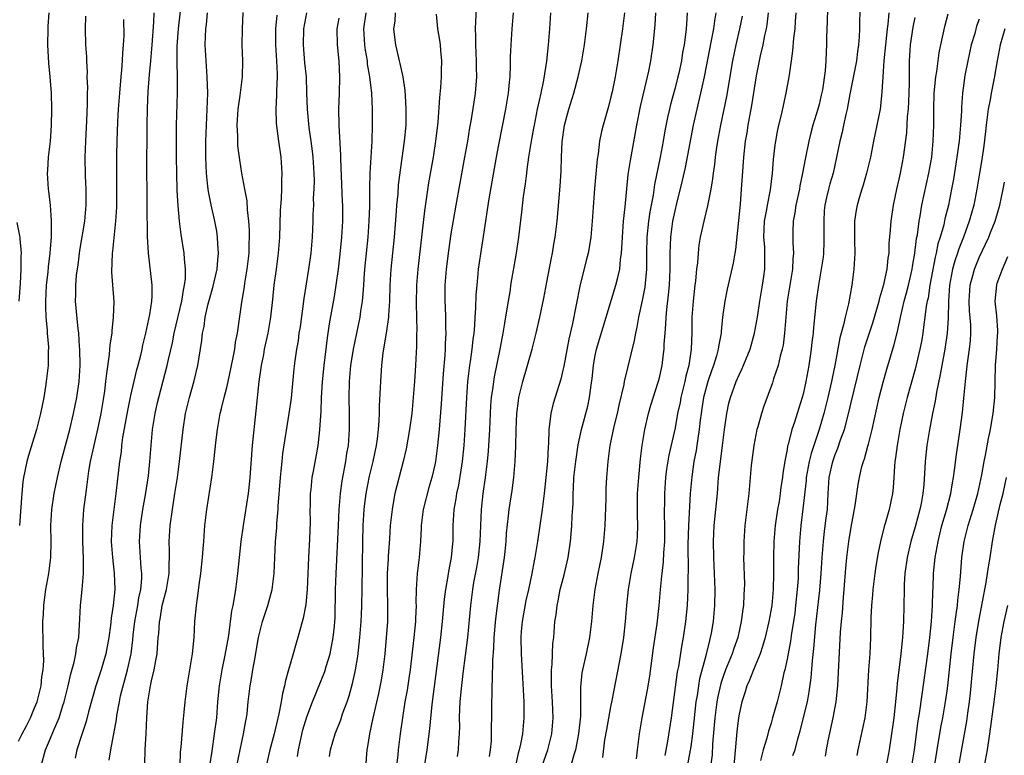
# Model space of a CAD drawing. Units: inches. Extents: x 2574000 to 2577000, y 1560000 to 1562112.
# Drawn here: x 2574245 to 2574368, y 1560922 to 1561014 of the extents above; entities that cross this region are included whole.
import ezdxf

# ---------------------------------------------------------------- set-up
doc = ezdxf.new("R2010")
doc.units = ezdxf.units.IN
doc.header["$MEASUREMENT"] = 0
doc.layers.add('LD25741560_2ft', color=253, linetype='Continuous')

msp = doc.modelspace()

# ---------------------------------------------------------------- linework, layer by layer
at = {"layer": 'LD25741560_2ft'}
for points, elevation in [([(2574302.21, 1561016.21), (2574302.06, 1561013.94), (2574302.05, 1561013), (2574302.09, 1561012.09), (2574302.08, 1561011), (2574302.17, 1561009), (2574302.17, 1561008.17), (2574302.19, 1561007), (2574302.03, 1561005), (2574301.86, 1561003.86), (2574301.48, 1561001.48), (2574301.33, 1561000.67), (2574301.06, 1560999), (2574300.72, 1560997), (2574299.62, 1560991), (2574299, 1560987.4), (2574298.69, 1560985.31), (2574298.4, 1560983), (2574298.26, 1560981), (2574298.26, 1560979), (2574298.29, 1560978.29), (2574298.33, 1560977), (2574298.34, 1560975.66), (2574298.36, 1560975), (2574298.29, 1560973.71), (2574298.28, 1560973), (2574298.25, 1560972.25), (2574298.05, 1560969.95), (2574297.81, 1560966.19), (2574297.54, 1560963), (2574297.35, 1560961), (2574297.09, 1560959), (2574297, 1560958.56), (2574296.64, 1560957), (2574296.26, 1560955.74), (2574295.56, 1560953), (2574295.33, 1560951.33), (2574295.29, 1560951), (2574295.29, 1560950.71), (2574295.2, 1560949), (2574295.04, 1560947), (2574294.78, 1560945), (2574294.65, 1560943), (2574294.64, 1560941.36), (2574294.66, 1560941), (2574294.59, 1560939.41), (2574294.59, 1560939), (2574294.39, 1560937), (2574293.92, 1560933), (2574293.81, 1560932.19), (2574293.54, 1560930.46), (2574293.27, 1560929), (2574292.94, 1560927), (2574292.66, 1560925), (2574292.42, 1560923), (2574292.37, 1560922.37), (2574292.21, 1560921)], 7718), ([(2574346.08, 1561017), (2574346.01, 1561013.99), (2574345.93, 1561011.93), (2574345.92, 1561011), (2574345.87, 1561010.13), (2574345.84, 1561009), (2574345.75, 1561007.75), (2574345.41, 1561005.41), (2574345.27, 1561004.73), (2574345, 1561003.56), (2574344.85, 1561003), (2574344.23, 1561001), (2574343.96, 1561000.04), (2574343.7, 1560999), (2574343.25, 1560996.75), (2574342.93, 1560995), (2574342.6, 1560993.4), (2574342.53, 1560993), (2574342.1, 1560991), (2574341.98, 1560990.02), (2574341.75, 1560989), (2574341.71, 1560987.71), (2574341.7, 1560986.3), (2574341.81, 1560985), (2574341.72, 1560984.28), (2574341.68, 1560983), (2574341.34, 1560981), (2574341.02, 1560979), (2574340.69, 1560975), (2574340.49, 1560973.51), (2574340.38, 1560973), (2574340.14, 1560972.14), (2574339.89, 1560971), (2574339.32, 1560969.32), (2574339.17, 1560968.83), (2574338.09, 1560965.91), (2574337.79, 1560965), (2574337.34, 1560963.34), (2574337.23, 1560963), (2574336.85, 1560961), (2574336.51, 1560958.51), (2574336.21, 1560955), (2574335.99, 1560953), (2574335.74, 1560951), (2574335.68, 1560950.32), (2574335.59, 1560949), (2574335.59, 1560947.59), (2574335.57, 1560947), (2574335.66, 1560943.66), (2574335.65, 1560943), (2574335.6, 1560942.4), (2574335.54, 1560941), (2574335.46, 1560940.54), (2574335.28, 1560939), (2574334.83, 1560937), (2574334.34, 1560935.66), (2574334.13, 1560935), (2574333.31, 1560933), (2574333, 1560932.17), (2574332.71, 1560931.29), (2574332.34, 1560929.66), (2574332.22, 1560929), (2574331.98, 1560927), (2574331.91, 1560926.09), (2574331.7, 1560923.7), (2574331.62, 1560922.38), (2574331.41, 1560920.59)], 7740), ([(2574248.79, 1561015), (2574248.66, 1561013.34), (2574248.64, 1561013), (2574248.62, 1561011), (2574248.73, 1561008.73), (2574248.91, 1561007), (2574249.07, 1561005), (2574249.11, 1561003), (2574249.06, 1561000.94), (2574248.93, 1560999), (2574248.72, 1560997), (2574248.63, 1560995.37), (2574248.59, 1560995), (2574248.71, 1560993), (2574248.76, 1560992.76), (2574248.95, 1560991), (2574249.09, 1560989.09), (2574249.06, 1560987.06), (2574248.9, 1560985), (2574248.7, 1560983.3), (2574248.65, 1560982.65), (2574248.46, 1560981), (2574248.36, 1560979), (2574248.35, 1560978.35), (2574248.42, 1560977), (2574248.59, 1560975.41), (2574248.59, 1560975), (2574248.73, 1560973.27), (2574248.71, 1560972.71), (2574248.68, 1560971), (2574248.47, 1560969), (2574248.37, 1560968.37), (2574248.15, 1560967), (2574247.76, 1560965), (2574247.26, 1560963), (2574246.26, 1560959.74), (2574246.05, 1560959), (2574245.8, 1560957.8), (2574245.61, 1560957), (2574245.53, 1560956.47), (2574245.4, 1560955), (2574245.29, 1560953.29), (2574245.12, 1560951)], 7692), ([(2574261.89, 1561015), (2574261.85, 1561013.85), (2574261.64, 1561011), (2574261.51, 1561009.51), (2574261.48, 1561009), (2574261.32, 1561007.32), (2574261.17, 1561005.17), (2574261.08, 1561003.08), (2574261.04, 1561001), (2574261.01, 1560999), (2574261, 1560997), (2574261.03, 1560991), (2574261.08, 1560987.08), (2574261.18, 1560985), (2574261.65, 1560981), (2574261.64, 1560979.64), (2574261.59, 1560979), (2574261.35, 1560977.35), (2574261.22, 1560976.78), (2574260.86, 1560975), (2574260.5, 1560973.5), (2574260.4, 1560973), (2574260.22, 1560972.22), (2574259.91, 1560971), (2574259.71, 1560970.29), (2574259, 1560967.22), (2574258.62, 1560965.38), (2574258, 1560962), (2574257.87, 1560961), (2574257.8, 1560960.2), (2574257.6, 1560959), (2574257.15, 1560955), (2574256.89, 1560953), (2574256.66, 1560951), (2574256.59, 1560949), (2574256.72, 1560947), (2574256.95, 1560945.05), (2574257.03, 1560943), (2574256.84, 1560941), (2574256.58, 1560939.42), (2574256.5, 1560938.5), (2574256.28, 1560937), (2574255.9, 1560935), (2574255.31, 1560933), (2574254.65, 1560931), (2574253.75, 1560927.75), (2574253.45, 1560926.55), (2574252.89, 1560924.89), (2574252.29, 1560923), (2574252.06, 1560921.94)], 7698), ([(2574256.3, 1560921.7), (2574256.51, 1560923), (2574257.22, 1560926.78), (2574257.27, 1560927.27), (2574257.59, 1560929), (2574257.73, 1560929.73), (2574258.05, 1560931), (2574258.27, 1560931.73), (2574258.61, 1560933), (2574259.05, 1560935), (2574259.27, 1560936.73), (2574259.32, 1560937.32), (2574259.54, 1560939), (2574259.9, 1560941), (2574260.04, 1560941.96), (2574260.27, 1560943), (2574260.39, 1560944.39), (2574260.39, 1560945), (2574260.32, 1560945.68), (2574260.12, 1560949), (2574260.25, 1560951), (2574260.53, 1560953), (2574260.85, 1560954.85), (2574261.22, 1560957.22), (2574261.41, 1560959), (2574261.51, 1560960.49), (2574261.73, 1560963), (2574262.05, 1560965), (2574262.36, 1560966.36), (2574262.51, 1560967), (2574263.58, 1560971), (2574263.73, 1560971.73), (2574264.21, 1560973.79), (2574264.44, 1560975), (2574265.39, 1560979), (2574265.6, 1560980.4), (2574265.74, 1560981), (2574265.85, 1560981.85), (2574265.87, 1560983), (2574265.72, 1560984.28), (2574265.7, 1560985), (2574265.32, 1560987.32), (2574265.1, 1560989), (2574264.92, 1560990.92), (2574264.82, 1560992.82), (2574264.76, 1560995), (2574264.72, 1560997), (2574264.71, 1560999), (2574264.74, 1561001), (2574264.86, 1561005), (2574264.87, 1561007), (2574264.83, 1561008.83), (2574264.83, 1561010.83), (2574264.97, 1561013.03), (2574265.23, 1561015.23)], 7700), ([(2574260.77, 1560921.23), (2574260.83, 1560923), (2574260.95, 1560925.05), (2574261.04, 1560927.04), (2574261.16, 1560929), (2574261.48, 1560931), (2574261.6, 1560931.6), (2574261.95, 1560933), (2574262.13, 1560934.13), (2574262.31, 1560935), (2574262.46, 1560937), (2574262.51, 1560937.49), (2574262.61, 1560939), (2574262.68, 1560939.32), (2574262.96, 1560941), (2574263.5, 1560943), (2574263.81, 1560945), (2574263.8, 1560946.2), (2574263.84, 1560947), (2574263.84, 1560947.84), (2574263.81, 1560949), (2574263.94, 1560951), (2574264.22, 1560953), (2574264.54, 1560955), (2574264.85, 1560957), (2574265.12, 1560959), (2574265.56, 1560963), (2574265.87, 1560965), (2574266.34, 1560967), (2574266.92, 1560969.08), (2574267.38, 1560971), (2574267.89, 1560974.11), (2574267.98, 1560975), (2574268.17, 1560975.83), (2574268.33, 1560977), (2574268.7, 1560978.7), (2574269, 1560979.86), (2574269.27, 1560980.73), (2574269.8, 1560983), (2574269.88, 1560984.12), (2574269.99, 1560985), (2574269.89, 1560986.11), (2574269.87, 1560987), (2574269.75, 1560987.75), (2574269.51, 1560989), (2574269.04, 1560991.04), (2574268.72, 1560992.72), (2574268.66, 1560993.34), (2574268.47, 1560995), (2574268.39, 1560997), (2574268.41, 1560999), (2574268.48, 1561001), (2574268.58, 1561003), (2574268.64, 1561005), (2574268.58, 1561007), (2574268.42, 1561009), (2574268.32, 1561011), (2574268.39, 1561013), (2574268.46, 1561013.54), (2574268.59, 1561015)], 7702), ([(2574265.18, 1560921), (2574265.24, 1560922.76), (2574265.31, 1560923.31), (2574265.55, 1560926.45), (2574265.7, 1560927.7), (2574265.81, 1560929), (2574266.05, 1560931), (2574266.71, 1560935), (2574266.93, 1560937), (2574267.02, 1560939), (2574267.21, 1560941), (2574267.45, 1560942.55), (2574267.58, 1560943.58), (2574267.79, 1560945), (2574267.99, 1560947), (2574268.08, 1560948.08), (2574268.13, 1560949), (2574268.28, 1560951), (2574268.52, 1560953), (2574269.14, 1560957), (2574269.39, 1560959), (2574269.68, 1560961.68), (2574269.84, 1560963), (2574270, 1560964), (2574270.19, 1560965), (2574270.37, 1560965.63), (2574270.67, 1560967), (2574271, 1560968.23), (2574271.18, 1560969), (2574271.78, 1560971.78), (2574272, 1560973), (2574272.12, 1560973.88), (2574272.34, 1560975), (2574272.89, 1560978.89), (2574273.21, 1560980.79), (2574273.28, 1560981.28), (2574273.57, 1560983), (2574273.8, 1560985), (2574273.82, 1560986.18), (2574273.86, 1560987), (2574273.86, 1560987.86), (2574273.77, 1560989), (2574273.59, 1560990.41), (2574273.54, 1560991.54), (2574273.26, 1560993), (2574272.91, 1560995), (2574272.65, 1560996.65), (2574272.41, 1560998.41), (2574272.38, 1560999), (2574272.38, 1560999.62), (2574272.29, 1561001), (2574272.42, 1561003), (2574272.69, 1561004.69), (2574272.97, 1561007), (2574273, 1561009), (2574272.93, 1561011), (2574272.96, 1561013), (2574273.04, 1561015.04)], 7704), ([(2574272.27, 1560921), (2574272.68, 1560923), (2574273.11, 1560925), (2574273.38, 1560926.62), (2574273.47, 1560927), (2574273.55, 1560927.55), (2574273.69, 1560929), (2574273.93, 1560931), (2574274.1, 1560931.9), (2574274.27, 1560933), (2574274.54, 1560934.54), (2574274.69, 1560935.31), (2574274.99, 1560937), (2574275.49, 1560939), (2574276.14, 1560941), (2574276.67, 1560943), (2574276.93, 1560945), (2574277.11, 1560949), (2574277.25, 1560950.75), (2574277.26, 1560951.26), (2574277.42, 1560953), (2574277.43, 1560953.43), (2574277.71, 1560957), (2574277.81, 1560957.81), (2574277.91, 1560959), (2574278.02, 1560959.98), (2574278.81, 1560965), (2574279.08, 1560966.92), (2574279.44, 1560970.56), (2574279.57, 1560971.57), (2574279.77, 1560973), (2574279.95, 1560974.05), (2574280.07, 1560975), (2574280.2, 1560975.8), (2574280.66, 1560979.34), (2574281.28, 1560983), (2574281.55, 1560985), (2574281.71, 1560987), (2574281.81, 1560989), (2574281.82, 1560989.82), (2574281.87, 1560991), (2574281.86, 1560991.86), (2574281.92, 1560993), (2574281.95, 1560994.05), (2574281.93, 1560995), (2574281.81, 1560997), (2574281.73, 1560997.73), (2574281.56, 1560999), (2574281.32, 1561000.68), (2574281.1, 1561003), (2574281.03, 1561005.03), (2574280.95, 1561007), (2574280.78, 1561008.78), (2574280.6, 1561011), (2574280.64, 1561013), (2574280.99, 1561015)], 7708), ([(2574279.84, 1560922.16), (2574279.97, 1560923), (2574280.53, 1560925.48), (2574281, 1560927.13), (2574281.7, 1560929), (2574283.24, 1560932.76), (2574283.42, 1560933.42), (2574283.91, 1560935), (2574284.11, 1560935.89), (2574284.32, 1560937), (2574284.45, 1560938.45), (2574284.52, 1560939), (2574284.54, 1560939.46), (2574284.59, 1560943), (2574284.66, 1560945), (2574284.97, 1560951), (2574285.06, 1560953), (2574285.2, 1560955), (2574285.41, 1560956.59), (2574285.87, 1560959), (2574286.01, 1560959.98), (2574286.2, 1560961), (2574286.34, 1560963), (2574286.33, 1560965), (2574286.28, 1560967), (2574286.32, 1560969), (2574286.51, 1560971), (2574286.82, 1560973), (2574287.66, 1560977), (2574287.76, 1560977.75), (2574287.96, 1560979), (2574288.06, 1560979.94), (2574288.11, 1560981), (2574288.18, 1560981.82), (2574288.26, 1560983), (2574288.66, 1560987), (2574288.81, 1560989), (2574288.86, 1560990.86), (2574288.86, 1560993.14), (2574288.91, 1560995), (2574289.16, 1560999), (2574289.23, 1561001), (2574289.23, 1561003), (2574289.14, 1561005), (2574288.9, 1561007), (2574288.6, 1561008.6), (2574288.57, 1561009), (2574288.34, 1561010.34), (2574288.26, 1561011), (2574288.15, 1561013), (2574288.44, 1561015)], 7712), ([(2574283.84, 1560922.16), (2574283.97, 1560923), (2574284.55, 1560925), (2574285.25, 1560926.75), (2574285.48, 1560927.48), (2574286.04, 1560929), (2574286.28, 1560929.72), (2574286.72, 1560931.28), (2574287, 1560932.56), (2574287.09, 1560933), (2574287.36, 1560934.64), (2574287.63, 1560937), (2574287.79, 1560939), (2574287.83, 1560939.83), (2574287.87, 1560941), (2574287.91, 1560943), (2574287.99, 1560949), (2574288.06, 1560951), (2574288.19, 1560953), (2574288.26, 1560953.74), (2574288.42, 1560955), (2574288.84, 1560957.16), (2574289.31, 1560959), (2574289.72, 1560961), (2574289.84, 1560961.84), (2574289.97, 1560963), (2574290.06, 1560964.06), (2574290.09, 1560965), (2574290.09, 1560965.91), (2574290.22, 1560968.22), (2574290.25, 1560969), (2574290.31, 1560969.69), (2574290.39, 1560971), (2574290.56, 1560972.56), (2574290.98, 1560975.02), (2574291.26, 1560977), (2574291.27, 1560977.27), (2574291.37, 1560979), (2574291.4, 1560981), (2574291.54, 1560983), (2574291.97, 1560987), (2574292.23, 1560990.23), (2574292.27, 1560991), (2574292.41, 1560992.41), (2574292.48, 1560993.52), (2574293.23, 1560999), (2574293.4, 1561001), (2574293.43, 1561003), (2574293.32, 1561004.68), (2574293.31, 1561005.31), (2574293.03, 1561007.03), (2574292.68, 1561008.68), (2574292.6, 1561009), (2574292.31, 1561010.31), (2574292.13, 1561011), (2574291.99, 1561011.99), (2574291.88, 1561013), (2574292.03, 1561013.97), (2574292.07, 1561015)], 7714), ([(2574295.64, 1560920.36), (2574296.03, 1560923), (2574296.37, 1560925.63), (2574296.67, 1560928.67), (2574297.74, 1560937), (2574297.97, 1560939), (2574298.21, 1560941.79), (2574298.37, 1560943), (2574298.68, 1560944.68), (2574298.75, 1560945.25), (2574299.09, 1560947), (2574299.24, 1560948.76), (2574299.28, 1560949), (2574299.29, 1560951), (2574299.4, 1560953), (2574299.66, 1560954.34), (2574299.74, 1560955), (2574299.98, 1560956.02), (2574300.45, 1560959), (2574300.66, 1560961), (2574300.8, 1560963), (2574301, 1560967), (2574301.14, 1560969), (2574301.38, 1560971), (2574301.46, 1560971.46), (2574301.67, 1560973), (2574301.79, 1560974.21), (2574301.9, 1560975), (2574301.99, 1560975.99), (2574302.04, 1560977), (2574302.13, 1560978.13), (2574302.18, 1560979.82), (2574302.27, 1560981), (2574302.42, 1560982.42), (2574302.47, 1560983), (2574303.36, 1560989), (2574303.59, 1560990.41), (2574303.8, 1560991.8), (2574304.71, 1560997), (2574305, 1560998.55), (2574305.88, 1561003), (2574306.2, 1561005), (2574306.34, 1561006.34), (2574306.39, 1561007), (2574306.46, 1561008.46), (2574306.47, 1561009.53), (2574306.54, 1561011), (2574306.67, 1561013), (2574306.83, 1561015)], 7720), ([(2574299.85, 1560922.15), (2574299.95, 1560923), (2574299.98, 1560923.98), (2574300.07, 1560925), (2574300.11, 1560925.89), (2574300.1, 1560927), (2574300.12, 1560928.12), (2574300.17, 1560929), (2574300.28, 1560930.28), (2574300.53, 1560932.53), (2574301.12, 1560937), (2574301.49, 1560941), (2574301.73, 1560943), (2574301.87, 1560943.87), (2574302.23, 1560945.77), (2574302.44, 1560947), (2574302.67, 1560949), (2574302.83, 1560953), (2574303.04, 1560955), (2574303.32, 1560957), (2574303.57, 1560959), (2574303.7, 1560960.3), (2574303.87, 1560963), (2574304.01, 1560965.99), (2574304.09, 1560967), (2574304.28, 1560968.28), (2574304.35, 1560969), (2574304.44, 1560969.56), (2574305.18, 1560973), (2574305.45, 1560974.55), (2574305.55, 1560975), (2574305.73, 1560976.27), (2574306.05, 1560978.05), (2574306.18, 1560979), (2574306.43, 1560980.43), (2574306.5, 1560981), (2574307.19, 1560985), (2574307.48, 1560987), (2574307.87, 1560990.13), (2574308.09, 1560992.09), (2574308.32, 1560993.68), (2574308.47, 1560995), (2574308.55, 1560995.45), (2574308.75, 1560997), (2574309.08, 1560999), (2574309.38, 1561000.62), (2574309.44, 1561001), (2574309.82, 1561003), (2574310.08, 1561004.08), (2574310.26, 1561005), (2574310.61, 1561006.61), (2574310.97, 1561008.97), (2574311.18, 1561011), (2574311.37, 1561013), (2574311.49, 1561015)], 7722), ([(2574303.83, 1560922.17), (2574303.97, 1560923), (2574304.06, 1560924.06), (2574304.08, 1560925), (2574304.07, 1560925.93), (2574304.1, 1560927), (2574304.12, 1560929), (2574304.16, 1560929.84), (2574304.16, 1560931), (2574304.22, 1560931.78), (2574304.23, 1560934.23), (2574304.35, 1560935.65), (2574304.4, 1560937), (2574304.63, 1560939.37), (2574305.09, 1560942.91), (2574305.68, 1560947), (2574305.77, 1560947.77), (2574305.9, 1560949), (2574305.96, 1560950.04), (2574306.2, 1560952.2), (2574306.28, 1560953), (2574306.64, 1560955.36), (2574306.87, 1560957), (2574307.04, 1560959), (2574307.11, 1560960.89), (2574307.14, 1560963), (2574307.23, 1560965), (2574307.44, 1560966.56), (2574307.51, 1560967), (2574308, 1560969), (2574309.16, 1560973), (2574309.67, 1560975), (2574310.11, 1560977), (2574310.6, 1560979.4), (2574311, 1560981.4), (2574311.56, 1560984.44), (2574311.68, 1560985), (2574311.86, 1560986.14), (2574312.02, 1560987), (2574312.28, 1560989), (2574312.64, 1560993.36), (2574312.76, 1560995.24), (2574312.82, 1560997), (2574312.92, 1560998.92), (2574313.21, 1561001), (2574313.73, 1561003), (2574314.36, 1561005), (2574314.91, 1561007), (2574315.36, 1561009), (2574315.7, 1561011), (2574315.96, 1561013), (2574316.16, 1561015)], 7724), ([(2574320.68, 1561015), (2574320.44, 1561013), (2574320.16, 1561011), (2574319.85, 1561009), (2574319.51, 1561007), (2574319.14, 1561005.14), (2574319, 1561004.51), (2574318.69, 1561003.31), (2574318.02, 1561001), (2574317.82, 1561000.18), (2574317.57, 1560999), (2574317.39, 1560997.39), (2574317.27, 1560996.73), (2574316.94, 1560993.06), (2574316.67, 1560989), (2574316.48, 1560987), (2574316.28, 1560985.72), (2574316.14, 1560985), (2574315.92, 1560984.08), (2574315.13, 1560980.87), (2574314.21, 1560976.21), (2574313.75, 1560974.25), (2574313.11, 1560970.89), (2574313, 1560970.4), (2574312.72, 1560969.28), (2574311.77, 1560966.23), (2574311.47, 1560965), (2574311.28, 1560963.28), (2574311.23, 1560963), (2574311.2, 1560961.2), (2574311.15, 1560960.85), (2574311.08, 1560959), (2574310.88, 1560957), (2574310.65, 1560955), (2574310.39, 1560953), (2574309.81, 1560949), (2574309.49, 1560947), (2574309.4, 1560946.6), (2574309.11, 1560945), (2574308.7, 1560943), (2574308.38, 1560941.62), (2574307.91, 1560939), (2574307.79, 1560937.79), (2574307.74, 1560937), (2574307.78, 1560935), (2574308.11, 1560929), (2574308.13, 1560927), (2574308.02, 1560925.98), (2574307.94, 1560925), (2574307.71, 1560923.71), (2574307.54, 1560923), (2574307.42, 1560922.58), (2574306.24, 1560917)], 7726), ([(2574310.42, 1560921), (2574311.11, 1560923), (2574311.62, 1560925), (2574311.8, 1560927), (2574311.71, 1560929), (2574311.58, 1560931), (2574311.56, 1560932.44), (2574311.58, 1560933), (2574311.67, 1560933.67), (2574311.74, 1560936.26), (2574311.85, 1560937), (2574312, 1560939), (2574312.14, 1560939.86), (2574312.26, 1560941), (2574312.41, 1560941.59), (2574312.67, 1560943), (2574313.16, 1560944.84), (2574313.65, 1560947), (2574313.93, 1560949), (2574314.03, 1560949.97), (2574314.11, 1560951), (2574314.15, 1560952.15), (2574314.27, 1560953.73), (2574314.28, 1560955), (2574314.34, 1560955.66), (2574314.38, 1560957), (2574314.61, 1560959), (2574314.92, 1560961.08), (2574315.33, 1560963), (2574316.09, 1560965.91), (2574316.32, 1560967), (2574316.52, 1560968.52), (2574316.65, 1560969.35), (2574316.82, 1560971), (2574317, 1560972.01), (2574317.2, 1560973), (2574319.62, 1560981), (2574319.8, 1560981.8), (2574320.11, 1560983), (2574320.2, 1560984.2), (2574320.31, 1560985), (2574320.36, 1560985.64), (2574320.42, 1560987), (2574320.58, 1560989), (2574320.77, 1560990.77), (2574321.16, 1560994.84), (2574321.42, 1560996.58), (2574322.24, 1561001), (2574322.7, 1561003.3), (2574323.58, 1561007), (2574323.74, 1561007.74), (2574323.98, 1561009), (2574324.26, 1561011), (2574324.51, 1561013.49), (2574324.61, 1561015)], 7728), ([(2574328.53, 1561015), (2574328.42, 1561013.58), (2574328.39, 1561013), (2574328.32, 1561012.32), (2574328.13, 1561011), (2574327.95, 1561010.05), (2574327.8, 1561009), (2574327.47, 1561007.47), (2574327.36, 1561007), (2574327, 1561005.63), (2574326.43, 1561003.57), (2574326.29, 1561003), (2574326.07, 1561001.93), (2574325.74, 1561000.26), (2574325.54, 1560999), (2574325.15, 1560997), (2574324.44, 1560993.56), (2574324.25, 1560992.25), (2574323.85, 1560990.15), (2574323.69, 1560989), (2574323.49, 1560987), (2574323.44, 1560985), (2574323.43, 1560983), (2574323.23, 1560980.77), (2574322.91, 1560979.09), (2574322.44, 1560977), (2574322.24, 1560975.76), (2574322.05, 1560975), (2574321.91, 1560974.09), (2574320.66, 1560969), (2574320.59, 1560968.59), (2574319.98, 1560966.02), (2574319.77, 1560965), (2574319.36, 1560963.36), (2574318.86, 1560961), (2574318.66, 1560959.34), (2574318.59, 1560959), (2574318.44, 1560957), (2574318.37, 1560955.63), (2574318.35, 1560954.35), (2574318.23, 1560951), (2574318.08, 1560949), (2574317.76, 1560947), (2574317.35, 1560945), (2574316.98, 1560943), (2574316.73, 1560941), (2574316.55, 1560939), (2574316.31, 1560937), (2574315.89, 1560935), (2574315.43, 1560933), (2574315.37, 1560932.63), (2574315.19, 1560930.81), (2574315.21, 1560929), (2574315.18, 1560927.18), (2574314.93, 1560925), (2574314.57, 1560923), (2574314.36, 1560922.36), (2574313.99, 1560921)], 7730), ([(2574317.98, 1560922.02), (2574318.25, 1560924.25), (2574318.47, 1560925.53), (2574319, 1560928.38), (2574319.17, 1560929.17), (2574320.29, 1560935), (2574320.59, 1560937), (2574320.81, 1560939), (2574320.99, 1560941), (2574321.2, 1560943), (2574321.53, 1560945), (2574321.95, 1560947), (2574322.27, 1560949), (2574322.31, 1560949.69), (2574322.34, 1560951), (2574322.3, 1560952.3), (2574322.31, 1560954.31), (2574322.33, 1560955), (2574322.46, 1560957), (2574322.68, 1560959.32), (2574322.91, 1560961), (2574323.25, 1560963), (2574323.7, 1560965), (2574323.99, 1560966.01), (2574324.89, 1560968.89), (2574325, 1560969.29), (2574325.39, 1560971), (2574325.57, 1560972.43), (2574325.63, 1560973), (2574325.65, 1560973.65), (2574325.75, 1560975), (2574325.85, 1560976.15), (2574325.89, 1560977), (2574325.98, 1560977.98), (2574326.2, 1560979.8), (2574326.32, 1560981), (2574326.4, 1560983), (2574326.41, 1560985), (2574326.49, 1560987), (2574326.74, 1560989), (2574327, 1560990.29), (2574327.22, 1560991.22), (2574327.94, 1560994.06), (2574328.3, 1560995.7), (2574329.32, 1561001), (2574329.75, 1561003), (2574330.23, 1561005), (2574330.67, 1561007), (2574331.57, 1561011.57), (2574331.83, 1561013), (2574331.97, 1561014.03), (2574332.16, 1561015)], 7732), ([(2574338.62, 1561015), (2574338.47, 1561013.53), (2574338.37, 1561013), (2574338.18, 1561012.18), (2574337.96, 1561011), (2574337.64, 1561009.64), (2574337.14, 1561007.14), (2574337, 1561006.34), (2574336.54, 1561003.46), (2574336.1, 1561001), (2574335.96, 1561000.04), (2574335.78, 1560999), (2574335.55, 1560997), (2574335.38, 1560994.62), (2574335.28, 1560993), (2574335.14, 1560991.14), (2574334.93, 1560989.07), (2574334.54, 1560985.46), (2574334.46, 1560985), (2574334.25, 1560983.75), (2574333.5, 1560980.5), (2574333.21, 1560979), (2574332.95, 1560977), (2574332.77, 1560975.23), (2574332.76, 1560975), (2574332.46, 1560973.54), (2574332.4, 1560973), (2574332.18, 1560972.18), (2574331.8, 1560971), (2574331.58, 1560970.42), (2574331.08, 1560969), (2574330.57, 1560967), (2574330.37, 1560965.63), (2574330.27, 1560965), (2574330.15, 1560964.15), (2574330.03, 1560963), (2574329.85, 1560961.85), (2574329.74, 1560961), (2574329.64, 1560960.36), (2574329.37, 1560959), (2574329.08, 1560957.08), (2574328.91, 1560955), (2574328.68, 1560951), (2574328.62, 1560948.62), (2574328.64, 1560945.36), (2574328.6, 1560944.6), (2574328.61, 1560943), (2574328.52, 1560941), (2574328.33, 1560939), (2574328.03, 1560937), (2574327.86, 1560936.14), (2574327.42, 1560933.42), (2574327.28, 1560932.72), (2574326.53, 1560927), (2574326.07, 1560924.07), (2574325.71, 1560922.29)], 7736), ([(2574328.64, 1560921.36), (2574329, 1560923.4), (2574329.23, 1560925), (2574329.41, 1560926.59), (2574329.66, 1560929), (2574329.8, 1560929.8), (2574329.96, 1560931), (2574330.11, 1560931.89), (2574330.93, 1560934.93), (2574331.34, 1560936.66), (2574331.45, 1560937), (2574331.56, 1560937.56), (2574331.8, 1560939), (2574331.99, 1560941), (2574332.03, 1560943), (2574331.94, 1560945), (2574331.83, 1560947), (2574331.79, 1560949), (2574331.88, 1560951), (2574332.11, 1560953), (2574332.32, 1560955), (2574332.45, 1560957), (2574332.63, 1560958.63), (2574332.95, 1560961), (2574333.19, 1560963), (2574333.47, 1560965), (2574333.74, 1560966.26), (2574333.92, 1560967), (2574334.63, 1560969), (2574335, 1560969.83), (2574335.39, 1560970.61), (2574336.38, 1560973), (2574336.93, 1560975), (2574337.29, 1560977), (2574337.59, 1560979), (2574337.94, 1560981), (2574338.1, 1560982.1), (2574338.22, 1560983), (2574338.21, 1560984.21), (2574338.23, 1560985), (2574338.21, 1560985.78), (2574338.11, 1560987), (2574338.19, 1560989), (2574338.47, 1560990.47), (2574338.54, 1560991), (2574338.91, 1560992.91), (2574339.17, 1560995), (2574339.3, 1560996.7), (2574339.51, 1560998.49), (2574339.6, 1560999), (2574339.8, 1561000.2), (2574339.98, 1561001), (2574340.29, 1561002.29), (2574340.9, 1561005), (2574341.26, 1561007), (2574341.28, 1561007.28), (2574341.53, 1561009), (2574341.73, 1561010.27), (2574341.85, 1561011.85), (2574342, 1561013), (2574342.07, 1561013.93), (2574342.13, 1561015)], 7738), ([(2574350.13, 1561016.13), (2574350.05, 1561013.95), (2574350.05, 1561013), (2574350.01, 1561012.01), (2574349.93, 1561011), (2574349.81, 1561010.19), (2574349.67, 1561009), (2574348.84, 1561004.84), (2574348.5, 1561003), (2574348.32, 1561002.32), (2574348.04, 1561001), (2574347.87, 1561000.13), (2574347.58, 1560999), (2574347.19, 1560997), (2574346.74, 1560995), (2574346.34, 1560993.66), (2574346.17, 1560993), (2574345.94, 1560991.94), (2574345.71, 1560991), (2574345.65, 1560990.35), (2574345.57, 1560989), (2574345.6, 1560987), (2574345.59, 1560986.41), (2574345.53, 1560985), (2574345.49, 1560984.51), (2574345.27, 1560983), (2574344.92, 1560981), (2574344.63, 1560979), (2574344.29, 1560975.71), (2574344.24, 1560975), (2574344.1, 1560973.9), (2574344.01, 1560973), (2574343.71, 1560971), (2574343.35, 1560969), (2574343, 1560967.4), (2574342.9, 1560967), (2574342.26, 1560965), (2574341.92, 1560963.92), (2574341.6, 1560963), (2574341.12, 1560961.12), (2574341.06, 1560960.94), (2574341, 1560960.51), (2574340.74, 1560959.26), (2574340.48, 1560957.52), (2574340.44, 1560957), (2574340.23, 1560955.77), (2574340.14, 1560955), (2574339.99, 1560953.99), (2574339.81, 1560953), (2574339.53, 1560951), (2574339.36, 1560949), (2574339.3, 1560947), (2574339.31, 1560945), (2574339.26, 1560943), (2574339.08, 1560941), (2574338.73, 1560939), (2574338.27, 1560937), (2574337.91, 1560935.91), (2574337.64, 1560935), (2574336.8, 1560933), (2574336.31, 1560931.69), (2574335.98, 1560931), (2574335.76, 1560930.24), (2574335.33, 1560929), (2574335, 1560927.45), (2574334.93, 1560927), (2574334.72, 1560925.28), (2574334.36, 1560921)], 7742), ([(2574353.71, 1561015), (2574353.58, 1561013.58), (2574353.5, 1561013), (2574353.29, 1561011), (2574353.1, 1561009), (2574352.95, 1561007), (2574352.85, 1561005.15), (2574352.66, 1561003.34), (2574352.61, 1561003), (2574351.79, 1560999), (2574351.41, 1560997), (2574350.93, 1560995), (2574350.5, 1560993.5), (2574350.33, 1560993), (2574350.03, 1560992.03), (2574349.74, 1560991), (2574349.64, 1560990.36), (2574349.42, 1560989), (2574349.42, 1560987.42), (2574349.41, 1560986.59), (2574349.45, 1560985), (2574349.34, 1560983), (2574349.09, 1560981), (2574348.67, 1560978.67), (2574348.24, 1560977), (2574348.04, 1560976.04), (2574347.58, 1560974.42), (2574346.96, 1560971), (2574346.62, 1560969.38), (2574346.55, 1560969), (2574346.09, 1560967), (2574345.6, 1560965), (2574345.02, 1560963), (2574343.99, 1560960.01), (2574343.74, 1560959), (2574343.39, 1560957), (2574343.37, 1560956.63), (2574343, 1560953.42), (2574342.7, 1560951), (2574342.53, 1560949), (2574342.4, 1560945.6), (2574342.37, 1560944.37), (2574342.27, 1560943), (2574342.07, 1560941), (2574341.95, 1560940.05), (2574341.81, 1560939), (2574341.57, 1560937.57), (2574341.44, 1560936.56), (2574341, 1560934.3), (2574340.71, 1560933), (2574340.59, 1560932.59), (2574340.24, 1560931), (2574339.74, 1560929), (2574339.19, 1560927), (2574339, 1560926.34), (2574338.67, 1560925.33), (2574338.47, 1560924.47), (2574338.02, 1560923), (2574337.67, 1560921.67)], 7744), ([(2574245, 1560924.06), (2574245.45, 1560925), (2574246, 1560926), (2574246.5, 1560927), (2574247, 1560928.22), (2574247.31, 1560929), (2574247.81, 1560931), (2574247.91, 1560932.09), (2574248.07, 1560933), (2574248.17, 1560934.17), (2574248.08, 1560935.92), (2574248.07, 1560937), (2574248.02, 1560938.02), (2574248.03, 1560939), (2574248.12, 1560939.88), (2574248.14, 1560941), (2574248.26, 1560941.74), (2574248.42, 1560943), (2574248.79, 1560945), (2574249.04, 1560947), (2574249.06, 1560949), (2574249.04, 1560951), (2574249.16, 1560953), (2574249.45, 1560955), (2574249.85, 1560957), (2574250.33, 1560959), (2574251, 1560961.46), (2574251.39, 1560963), (2574251.88, 1560965), (2574252.28, 1560967), (2574252.56, 1560969), (2574252.69, 1560971), (2574252.67, 1560973), (2574252.63, 1560973.37), (2574252.53, 1560975), (2574252.45, 1560975.55), (2574252.13, 1560979), (2574252.16, 1560979.84), (2574252.16, 1560981), (2574252.26, 1560982.26), (2574252.45, 1560983.55), (2574252.67, 1560985.33), (2574253.26, 1560989), (2574253.45, 1560991), (2574253.45, 1560993), (2574253.37, 1560994.63), (2574253.34, 1560997), (2574253.41, 1560999), (2574253.54, 1561001.54), (2574253.62, 1561003.62), (2574253.62, 1561005), (2574253.64, 1561005.64), (2574253.59, 1561007), (2574253.6, 1561007.6), (2574253.51, 1561009), (2574253.51, 1561009.51), (2574253.42, 1561011), (2574253.38, 1561013), (2574253.42, 1561014.58)], 7694), ([(2574247.81, 1560921), (2574248.36, 1560923), (2574249, 1560924.46), (2574249.37, 1560925.37), (2574250.07, 1560927), (2574250.55, 1560928.55), (2574250.7, 1560929), (2574251.19, 1560931), (2574251.52, 1560932.48), (2574251.95, 1560933.95), (2574252.17, 1560935), (2574252.25, 1560935.75), (2574252.51, 1560937), (2574252.63, 1560938.63), (2574252.64, 1560939.36), (2574252.72, 1560941), (2574252.93, 1560943), (2574253.1, 1560945), (2574253.12, 1560946.88), (2574253.04, 1560949), (2574253.03, 1560951), (2574253.17, 1560953), (2574253.47, 1560955.47), (2574253.8, 1560957.8), (2574254, 1560959), (2574254.43, 1560961), (2574255, 1560963.41), (2574255.32, 1560965), (2574255.65, 1560967), (2574255.76, 1560967.76), (2574255.92, 1560969), (2574256.01, 1560969.99), (2574256.37, 1560972.37), (2574256.45, 1560973.55), (2574256.68, 1560975), (2574256.68, 1560975.32), (2574256.88, 1560977), (2574256.93, 1560978.93), (2574256.65, 1560982.65), (2574256.72, 1560985), (2574256.76, 1560985.24), (2574257.16, 1560989), (2574257.26, 1560990.74), (2574257.29, 1560993), (2574257.28, 1560994.72), (2574257.29, 1560997.29), (2574257.33, 1560999), (2574257.41, 1561001.41), (2574257.5, 1561003), (2574257.64, 1561005), (2574257.81, 1561007), (2574257.91, 1561007.91), (2574257.98, 1561009), (2574258.02, 1561009.98), (2574258.12, 1561011), (2574258.18, 1561012.18), (2574258.16, 1561014.16)], 7696), ([(2574268.91, 1560921), (2574269.17, 1560922.83), (2574269.49, 1560925), (2574269.75, 1560927), (2574269.91, 1560929), (2574270.11, 1560931), (2574270.45, 1560933), (2574270.83, 1560934.83), (2574271.25, 1560937.25), (2574271.65, 1560940.35), (2574271.79, 1560941), (2574271.98, 1560941.98), (2574272.13, 1560943), (2574272.39, 1560945), (2574272.8, 1560949), (2574273.08, 1560951), (2574273.73, 1560955), (2574273.86, 1560956.14), (2574273.95, 1560957), (2574274.24, 1560961), (2574274.69, 1560965.31), (2574275.04, 1560969), (2574275.31, 1560970.69), (2574275.34, 1560971), (2574275.64, 1560972.36), (2574275.74, 1560973), (2574276.17, 1560975), (2574276.51, 1560977), (2574276.76, 1560979.24), (2574276.94, 1560981), (2574277.22, 1560983), (2574277.48, 1560985), (2574277.62, 1560987), (2574277.72, 1560990.28), (2574277.83, 1560991.83), (2574277.88, 1560993), (2574277.9, 1560994.1), (2574277.94, 1560995), (2574277.82, 1560997), (2574277.52, 1560999), (2574277.21, 1561001.21), (2574277.16, 1561003), (2574277.28, 1561004.72), (2574277.28, 1561005.28), (2574277.36, 1561007), (2574277.34, 1561007.34), (2574277.27, 1561009), (2574277.12, 1561011), (2574277.12, 1561013), (2574277.29, 1561014.71)], 7706), ([(2574285, 1561014.35), (2574284.75, 1561013), (2574284.79, 1561011), (2574284.99, 1561008.99), (2574285.09, 1561007), (2574285.04, 1561004.96), (2574284.98, 1561003.02), (2574285, 1561001), (2574285.21, 1560997.21), (2574285.2, 1560996.8), (2574285.44, 1560991.44), (2574285.45, 1560991), (2574285.46, 1560989), (2574285.34, 1560987), (2574285.14, 1560984.86), (2574284.93, 1560983), (2574284.65, 1560981), (2574284.42, 1560979.58), (2574283.81, 1560976.19), (2574283.65, 1560975), (2574283.56, 1560974.44), (2574283.14, 1560971), (2574282.93, 1560968.93), (2574282.82, 1560967), (2574282.76, 1560965.24), (2574282.7, 1560964.7), (2574282.61, 1560963), (2574282.54, 1560962.54), (2574282.38, 1560961), (2574282.18, 1560959.82), (2574281.8, 1560957.8), (2574281.64, 1560957), (2574281.49, 1560955.49), (2574281.43, 1560955), (2574281.42, 1560953.42), (2574281.4, 1560953), (2574281.42, 1560951.42), (2574281.35, 1560949.35), (2574281.22, 1560947), (2574281.04, 1560943), (2574280.87, 1560941.13), (2574280.57, 1560939.43), (2574280.21, 1560938.21), (2574279.89, 1560937), (2574279.67, 1560936.33), (2574279.31, 1560935), (2574279, 1560934), (2574278.73, 1560933), (2574278.33, 1560931.67), (2574278.22, 1560931), (2574277.96, 1560930.04), (2574277.8, 1560929), (2574277.51, 1560927.51), (2574276.92, 1560925), (2574276.38, 1560923), (2574275.91, 1560921)], 7710), ([(2574297.15, 1561014.85), (2574297.34, 1561013), (2574297.58, 1561011.58), (2574297.65, 1561011), (2574297.7, 1561010.3), (2574297.82, 1561009), (2574297.81, 1561007.81), (2574297.79, 1561007), (2574297.7, 1561005.7), (2574297.57, 1561004.43), (2574297.38, 1561001.38), (2574297.1, 1560999), (2574296.78, 1560997), (2574296.22, 1560993.78), (2574295.7, 1560990.3), (2574295.38, 1560987.38), (2574294.86, 1560983), (2574294.69, 1560981), (2574294.67, 1560978.67), (2574294.72, 1560977), (2574294.74, 1560975.26), (2574294.72, 1560975), (2574294.7, 1560973.31), (2574294.65, 1560972.65), (2574294.59, 1560971), (2574294.47, 1560969), (2574294.31, 1560967), (2574294.11, 1560965), (2574293.85, 1560963), (2574293.41, 1560960.59), (2574293.03, 1560959), (2574292.02, 1560955), (2574291.81, 1560953.81), (2574291.65, 1560953), (2574291.43, 1560951), (2574291.34, 1560949.34), (2574291.19, 1560947.19), (2574291.15, 1560946.85), (2574291.04, 1560945), (2574291.03, 1560943), (2574291.1, 1560941), (2574291.07, 1560939), (2574290.74, 1560935), (2574290.51, 1560933), (2574290.3, 1560931.7), (2574289.97, 1560930.03), (2574289.32, 1560927.32), (2574289.22, 1560926.78), (2574288.82, 1560925), (2574288.6, 1560923.4), (2574288.52, 1560923), (2574288.47, 1560922.47), (2574288.2, 1560919)], 7716), ([(2574335.39, 1561014.61), (2574335.05, 1561013), (2574334.58, 1561011), (2574334.16, 1561009), (2574333.42, 1561004.58), (2574332.68, 1561001), (2574332.31, 1560999), (2574332.18, 1560998.18), (2574332.01, 1560997), (2574331.92, 1560996.08), (2574331.76, 1560995), (2574331.69, 1560994.3), (2574331.47, 1560993), (2574331.07, 1560990.93), (2574330.59, 1560989), (2574330.15, 1560987), (2574329.99, 1560986.01), (2574329.88, 1560985), (2574329.8, 1560983.8), (2574329.7, 1560983), (2574329.57, 1560981.56), (2574329.49, 1560981), (2574329.26, 1560979), (2574329.11, 1560977), (2574329.08, 1560975.08), (2574329.01, 1560973), (2574328.72, 1560971), (2574328.35, 1560969.65), (2574328.23, 1560969), (2574327.74, 1560967), (2574327.63, 1560966.37), (2574327.33, 1560965), (2574327, 1560963.2), (2574326.23, 1560959.77), (2574325.95, 1560958.05), (2574325.82, 1560957), (2574325.7, 1560955), (2574325.68, 1560954.32), (2574325.66, 1560952.34), (2574325.7, 1560951), (2574325.69, 1560949), (2574325.58, 1560947.58), (2574325.53, 1560946.47), (2574325.34, 1560945), (2574325.32, 1560944.68), (2574325.15, 1560943), (2574324.99, 1560941), (2574324.72, 1560938.72), (2574324.27, 1560935.73), (2574323.8, 1560932.2), (2574323.53, 1560930.47), (2574322.86, 1560927), (2574322.54, 1560925), (2574322.29, 1560923), (2574322.13, 1560921.87)], 7734), ([(2574341.71, 1560922.29), (2574342, 1560923), (2574342.36, 1560924.36), (2574342.65, 1560925.35), (2574343.54, 1560929), (2574343.77, 1560930.23), (2574344.01, 1560931.99), (2574344.16, 1560934.16), (2574344.34, 1560935.66), (2574344.61, 1560938.61), (2574345.08, 1560942.92), (2574345.24, 1560945), (2574345.37, 1560947), (2574345.54, 1560949), (2574345.69, 1560950.31), (2574345.9, 1560951.9), (2574346.03, 1560953), (2574346.13, 1560955), (2574346.26, 1560957), (2574346.7, 1560959), (2574347, 1560959.85), (2574347.35, 1560960.65), (2574347.68, 1560961.68), (2574348.16, 1560963), (2574348.74, 1560965.26), (2574349, 1560966.38), (2574350.11, 1560971), (2574350.71, 1560973.29), (2574351.71, 1560976.29), (2574352.5, 1560979), (2574352.58, 1560979.42), (2574353.08, 1560981.08), (2574353.48, 1560983), (2574353.62, 1560984.38), (2574353.73, 1560985), (2574353.77, 1560986.23), (2574353.92, 1560987.92), (2574353.98, 1560989), (2574354.27, 1560991), (2574354.69, 1560993), (2574355, 1560994.26), (2574355.16, 1560995), (2574355.55, 1560997), (2574355.96, 1561000.04), (2574356.05, 1561002.05), (2574356.15, 1561003), (2574356.24, 1561005), (2574356.27, 1561006.27), (2574356.28, 1561009), (2574356.41, 1561011), (2574356.76, 1561013.24), (2574357, 1561014.43)], 7746), ([(2574345.79, 1560922.21), (2574345.92, 1560923), (2574346.14, 1560924.14), (2574346.75, 1560927), (2574347.13, 1560929), (2574347.33, 1560931), (2574347.68, 1560937.68), (2574347.78, 1560939), (2574347.9, 1560940.1), (2574348.05, 1560942.05), (2574348.14, 1560943), (2574348.34, 1560945.66), (2574348.47, 1560947), (2574348.72, 1560949), (2574349, 1560950.78), (2574349.51, 1560953.51), (2574349.88, 1560956.12), (2574350.04, 1560957), (2574350.35, 1560958.35), (2574350.53, 1560959), (2574350.66, 1560959.34), (2574351.1, 1560960.9), (2574351.15, 1560961.15), (2574351.63, 1560963), (2574352.51, 1560967), (2574353, 1560968.92), (2574353.46, 1560970.54), (2574354.39, 1560973.61), (2574354.79, 1560975.21), (2574355.2, 1560977.2), (2574355.63, 1560979), (2574355.93, 1560980.07), (2574356.17, 1560981), (2574356.63, 1560983), (2574356.68, 1560983.32), (2574356.97, 1560985), (2574357.18, 1560986.82), (2574357.28, 1560987.28), (2574357.49, 1560989), (2574357.62, 1560989.62), (2574357.84, 1560991), (2574358.71, 1560995), (2574359.07, 1560997), (2574359.26, 1560999), (2574359.32, 1561001), (2574359.31, 1561003), (2574359.38, 1561005), (2574359.57, 1561007), (2574359.7, 1561007.7), (2574359.85, 1561009), (2574359.98, 1561010.02), (2574360.19, 1561011), (2574360.69, 1561013.31), (2574361.11, 1561014.89)], 7748), ([(2574365, 1561014.23), (2574364.67, 1561013.33), (2574364.43, 1561012.43), (2574364.01, 1561011), (2574363.56, 1561009), (2574363.2, 1561007.2), (2574362.89, 1561005), (2574362.78, 1561003.22), (2574362.77, 1561002.77), (2574362.68, 1561001), (2574362.53, 1560999.47), (2574362.5, 1560999), (2574362.43, 1560998.43), (2574362.22, 1560997), (2574361.77, 1560994.23), (2574361.55, 1560993), (2574361.15, 1560991), (2574360.71, 1560989.29), (2574360.56, 1560988.56), (2574360.11, 1560987), (2574359.84, 1560986.16), (2574359.61, 1560985), (2574359.49, 1560984.51), (2574358.84, 1560981), (2574358.6, 1560979.4), (2574358.5, 1560979), (2574358.39, 1560978.39), (2574358.22, 1560977), (2574358.08, 1560976.08), (2574357.96, 1560975), (2574357.82, 1560974.18), (2574357.59, 1560973), (2574357, 1560970.53), (2574356.01, 1560967), (2574355.51, 1560965), (2574355.1, 1560963), (2574354.73, 1560961), (2574354.55, 1560959.45), (2574354.46, 1560959), (2574354.4, 1560958.4), (2574354.35, 1560957), (2574354.26, 1560955.74), (2574354.17, 1560955), (2574353.75, 1560953), (2574353.27, 1560951.27), (2574353.14, 1560950.86), (2574352.68, 1560949), (2574352.37, 1560947.63), (2574352.08, 1560945.92), (2574351.95, 1560945), (2574351.71, 1560943), (2574351.67, 1560942.33), (2574351.55, 1560941), (2574351.47, 1560939.47), (2574351.4, 1560937), (2574351.32, 1560935), (2574351.18, 1560933), (2574350.96, 1560929), (2574350.7, 1560927), (2574349.84, 1560923), (2574349.72, 1560922.28)], 7750), ([(2574368.18, 1561013), (2574367.63, 1561011), (2574367.22, 1561009), (2574366.86, 1561006.86), (2574366.48, 1561005), (2574366.39, 1561004.39), (2574366.1, 1561003), (2574366, 1561002), (2574365.86, 1561001), (2574365.79, 1561000.21), (2574365.58, 1560998.42), (2574365.32, 1560996.68), (2574365.02, 1560995), (2574364.7, 1560993), (2574364.31, 1560991), (2574363.76, 1560989), (2574363.02, 1560987.02), (2574362.45, 1560985.55), (2574362.28, 1560985), (2574361.95, 1560984.05), (2574361.68, 1560983), (2574361.3, 1560981), (2574361.14, 1560979), (2574361.1, 1560976.9), (2574360.99, 1560975), (2574360.69, 1560973), (2574360.31, 1560971), (2574360.13, 1560969.87), (2574359.65, 1560967.65), (2574359.48, 1560966.52), (2574359.15, 1560965), (2574358.74, 1560962.74), (2574358.45, 1560961), (2574358.24, 1560959), (2574358.22, 1560958.22), (2574358.08, 1560956.08), (2574357.96, 1560955), (2574357.73, 1560953.73), (2574357.58, 1560953), (2574357, 1560950.83), (2574356.45, 1560949), (2574355.98, 1560947), (2574355.71, 1560945), (2574355.63, 1560943.63), (2574355.61, 1560943), (2574355.56, 1560939), (2574355.43, 1560937), (2574355.38, 1560936.62), (2574355.22, 1560935), (2574354.74, 1560931.26), (2574354.71, 1560930.71), (2574354.54, 1560929), (2574354.33, 1560927), (2574354.18, 1560925.82), (2574354.05, 1560925), (2574353.73, 1560923), (2574353.38, 1560921)], 7752), ([(2574356.59, 1560921), (2574356.92, 1560923), (2574357.39, 1560926.61), (2574357.55, 1560927.55), (2574357.89, 1560929.89), (2574358.58, 1560935), (2574358.83, 1560937), (2574359.04, 1560939), (2574359.17, 1560941), (2574359.22, 1560942.78), (2574359.24, 1560943.24), (2574359.3, 1560945), (2574359.5, 1560947), (2574359.85, 1560949), (2574360.08, 1560949.92), (2574360.34, 1560951), (2574360.91, 1560952.91), (2574361.46, 1560955), (2574361.67, 1560956.33), (2574361.8, 1560957), (2574361.92, 1560957.93), (2574362.14, 1560959.86), (2574362.61, 1560963), (2574362.89, 1560965.11), (2574363.08, 1560966.92), (2574363.28, 1560969), (2574363.47, 1560970.53), (2574363.5, 1560971), (2574363.56, 1560971.56), (2574363.78, 1560973), (2574363.9, 1560974.1), (2574363.95, 1560975), (2574363.93, 1560976.07), (2574363.8, 1560977.8), (2574363.73, 1560979), (2574363.88, 1560981), (2574364.22, 1560982.22), (2574364.42, 1560983), (2574364.57, 1560983.43), (2574365, 1560984.46), (2574366.18, 1560987), (2574366.42, 1560987.58), (2574366.98, 1560989), (2574367.59, 1560991), (2574367.99, 1560993), (2574368.14, 1560993.86)], 7754), ([(2574245.07, 1560979), (2574245.23, 1560981.23), (2574245.33, 1560983), (2574245.33, 1560984.67), (2574245.36, 1560985), (2574245.2, 1560986.8), (2574245.2, 1560987), (2574245.18, 1560987.18), (2574244.83, 1560988.83)], 7690), ([(2574359.37, 1560920.63), (2574359.73, 1560923), (2574360.21, 1560925.79), (2574360.45, 1560927), (2574360.8, 1560929), (2574361, 1560930.35), (2574361.09, 1560931), (2574361.5, 1560935), (2574361.74, 1560937), (2574362.01, 1560939), (2574362.11, 1560939.89), (2574362.28, 1560941), (2574362.33, 1560941.67), (2574362.5, 1560943), (2574362.65, 1560944.65), (2574362.83, 1560947), (2574363.11, 1560949), (2574363.51, 1560950.49), (2574363.63, 1560951), (2574364.26, 1560953), (2574364.84, 1560955), (2574365.33, 1560957.33), (2574365.63, 1560959), (2574365.8, 1560959.8), (2574366.15, 1560961.85), (2574366.41, 1560963), (2574366.48, 1560963.52), (2574366.76, 1560965), (2574366.95, 1560967), (2574367.05, 1560971), (2574367.21, 1560973), (2574367.29, 1560974.71), (2574367.32, 1560975), (2574367.33, 1560975.33), (2574367.18, 1560977.18), (2574366.98, 1560979), (2574367.18, 1560981), (2574367.26, 1560981.26), (2574367.89, 1560983), (2574368.59, 1560984.59)], 7756), ([(2574362.46, 1560921), (2574363.43, 1560926.57), (2574363.56, 1560927.56), (2574363.78, 1560929), (2574363.91, 1560930.09), (2574364.09, 1560931.91), (2574364.36, 1560935), (2574364.6, 1560937), (2574364.94, 1560939.06), (2574365.88, 1560943.88), (2574366.05, 1560945), (2574366.15, 1560945.85), (2574366.36, 1560947), (2574366.66, 1560949), (2574367.03, 1560951.03), (2574367.63, 1560953.63), (2574367.97, 1560955), (2574368.42, 1560957)], 7758), ([(2574368.53, 1560941), (2574368.09, 1560939), (2574367.69, 1560937), (2574367.44, 1560935), (2574367.27, 1560933), (2574367.07, 1560931), (2574366.81, 1560929), (2574366.28, 1560925), (2574365.98, 1560923), (2574365.6, 1560921)], 7760)]:
    msp.add_lwpolyline(points, dxfattribs=dict(at, elevation=elevation))

doc.saveas('drawing.dxf')
